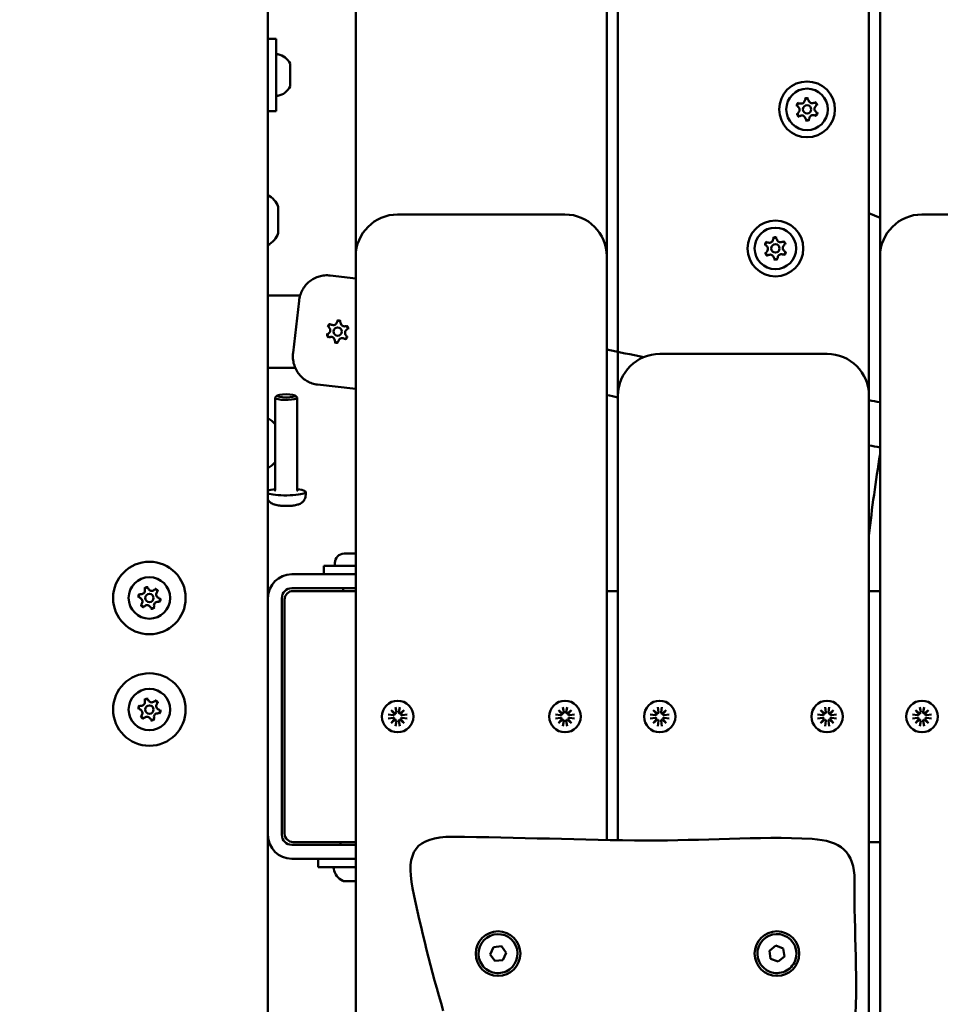
# Model space of a CAD drawing. Units: millimetres. Extents: x 0 to 37048, y 0 to 14394.
# Drawn here: x 23802 to 24133, y 11821 to 12174 of the extents above; entities that cross this region are included whole.
import ezdxf

# ---------------------------------------------------------------- set-up
doc = ezdxf.new("R2010")
doc.units = ezdxf.units.MM
doc.layers.add('MD_Visible', color=7, linetype='Continuous', lineweight=50)
doc.styles.get("Standard").update_dxf_attribs({"font": 'GOTHIC.TTF'})
doc.dimstyles.new('ISO-25', dxfattribs={"dimtxt": 160, "dimasz": 80, "dimexe": 1.25, "dimexo": 0.625, "dimgap": 20, "dimtad": 1, "dimdec": 0, "dimlfac": 0.1, "dimrnd": 5, "dimtxsty": 'Standard', "dimcen": 0, "dimse1": 1, "dimse2": 1, "dimclrd": 256, "dimclre": 8, "dimclrt": 256, "dimadec": 0, "dimazin": 0, "dimtfac": 1, "dimtdec": 0, "dimtmove": 0, "dimatfit": 3, "dimfxl": 1, "dimlwd": 5, "dimlwe": 5, "dimarcsym": 0})

# ---------------------------------------------------------------- blocks, each defined once
blk = doc.blocks.new('CustomObjectsInViewport4_0')
at = {"layer": 'MD_Visible', "extrusion": (0, 1, 0)}
for p, q in [((3905.99, 11513.65), (3905.99, 12874.36)), ((4027.49, 12089.45), (4027.49, 12379.44)), ((4031.49, 12379.44), (4031.49, 12039.45)), ((4121.49, 12039.45), (4121.49, 12379.44)), ((4125.49, 12379.44), (4125.49, 12089.45)), ((3937.49, 12365.45), (3937.49, 12089.45)), ((3908.99, 12167.45), (3905.99, 12167.45)), ((3908.99, 12141.45), (3908.99, 12167.45)), ((3913.99, 12158.12), (3913.99, 12158.34)), ((3913.99, 12158.12), (3913.99, 12156.43)), ((3913.99, 12155.81), (3913.99, 12156.36)), ((3913.99, 12155.81), (3913.99, 12155.17)), ((3913.99, 12155.17), (3913.99, 12152.54)), ((3913.99, 12152.44), (3913.99, 12152.47)), ((3913.99, 12152.44), (3913.99, 12151.79)), ((3913.99, 12151.79), (3913.99, 12151.64)), ((3913.99, 12151.5), (3913.99, 12151.64)), ((3913.99, 12151.5), (3913.99, 12150.56)), ((3908.99, 12141.45), (3905.99, 12141.45)), ((3909.69, 12107.2), (3909.69, 12097.7)), ((4012.49, 12104.45), (3952.49, 12104.45)), ((4121.49, 12104.9), (4125.49, 12103.24)), ((4125.49, 12103.24), (4121.49, 12104.9)), ((4200.49, 12104.45), (4140.49, 12104.45)), ((3937.49, 12089.45), (3937.49, 11513.65)), ((4027.49, 11880.18), (4027.49, 12089.45)), ((4125.49, 12089.45), (4125.49, 11748.96)), ((3937.49, 12081.52), (3928.26, 12082.58)), ((3917.57, 12075.45), (3905.99, 12075.45)), ((3915.02, 12054.85), (3917.15, 12073.46)), ((4106.49, 12054.45), (4046.49, 12054.45)), ((3905.99, 12049.45), (3915.78, 12049.45)), ((3923.78, 12043.45), (3937.49, 12041.88)), ((3908.53, 12005.64), (3908.53, 12038.67)), ((3909.34, 12039.52), (3908.59, 12038.79)), ((3915.71, 12039.52), (3916.46, 12038.79)), ((3916.53, 12005.64), (3916.53, 12038.67)), ((4031.49, 12039.45), (4031.49, 11880.11)), ((4121.49, 11741.43), (4121.49, 12039.45)), ((3919.53, 12003.92), (3919.53, 12004.95)), ((3933.34, 11982.85), (3937.49, 11982.85)), ((3937.49, 11978.45), (3925.99, 11978.45)), ((3925.99, 11978.45), (3925.99, 11975.45)), ((3929.99, 11979.5), (3929.99, 11978.45)), ((3937.49, 11975.45), (3914.54, 11975.45)), ((3937.49, 11970.45), (3914.54, 11970.45)), ((3937.49, 11969.45), (3914.99, 11969.45)), ((3932.99, 11970.45), (3932.99, 11969.45)), ((4031.49, 11969.45), (4027.49, 11969.45)), ((4125.49, 11969.45), (4121.49, 11969.45)), ((3910.99, 11882), (3910.99, 11966.9)), ((3911.99, 11966.45), (3911.99, 11882.45)), ((3949.09, 11925.18), (3950.9, 11924.9)), ((3951.41, 11925.3), (3950.16, 11926.78)), ((3950.16, 11926.78), (3951.64, 11925.52)), ((3951.75, 11927.84), (3952.03, 11926.03)), ((3953.23, 11927.84), (3952.95, 11926.03)), ((3953.34, 11925.52), (3954.82, 11926.78)), ((3954.82, 11926.78), (3953.57, 11925.3)), ((3955.89, 11925.18), (3954.07, 11924.9)), ((4009.09, 11925.18), (4010.9, 11924.9)), ((4011.41, 11925.3), (4010.16, 11926.78)), ((4010.16, 11926.78), (4011.64, 11925.52)), ((4011.75, 11927.84), (4012.03, 11926.03)), ((4013.23, 11927.84), (4012.95, 11926.03)), ((4013.34, 11925.52), (4014.82, 11926.78)), ((4014.82, 11926.78), (4013.57, 11925.3)), ((4015.89, 11925.18), (4014.07, 11924.9)), ((4043.09, 11925.18), (4044.9, 11924.9)), ((4045.41, 11925.3), (4044.16, 11926.78)), ((4044.16, 11926.78), (4045.64, 11925.52)), ((4045.75, 11927.84), (4046.03, 11926.03)), ((4047.23, 11927.84), (4046.95, 11926.03)), ((4047.34, 11925.52), (4048.82, 11926.78)), ((4048.82, 11926.78), (4047.57, 11925.3)), ((4049.89, 11925.18), (4048.07, 11924.9)), ((4103.09, 11925.18), (4104.9, 11924.9)), ((4105.41, 11925.3), (4104.16, 11926.78)), ((4104.16, 11926.78), (4105.64, 11925.52)), ((4105.75, 11927.84), (4106.03, 11926.03)), ((4107.23, 11927.84), (4106.95, 11926.03)), ((4107.34, 11925.52), (4108.82, 11926.78)), ((4108.82, 11926.78), (4107.57, 11925.3)), ((4109.89, 11925.18), (4108.07, 11924.9)), ((4137.09, 11925.18), (4138.9, 11924.9)), ((4139.41, 11925.3), (4138.16, 11926.78)), ((4138.16, 11926.78), (4139.64, 11925.52)), ((4139.75, 11927.84), (4140.03, 11926.03)), ((4141.23, 11927.84), (4140.95, 11926.03)), ((4141.34, 11925.52), (4142.82, 11926.78)), ((4142.82, 11926.78), (4141.57, 11925.3)), ((4143.89, 11925.18), (4142.07, 11924.9)), ((3949.09, 11923.71), (3950.9, 11923.99)), ((3950.16, 11922.11), (3951.41, 11923.59)), ((3951.64, 11923.37), (3950.16, 11922.11)), ((3951.75, 11921.05), (3952.03, 11922.86)), ((3953.23, 11921.05), (3952.95, 11922.86)), ((3954.82, 11922.11), (3953.34, 11923.37)), ((3953.57, 11923.59), (3954.82, 11922.11)), ((3955.89, 11923.71), (3954.07, 11923.99)), ((4009.09, 11923.71), (4010.9, 11923.99)), ((4010.16, 11922.11), (4011.41, 11923.59)), ((4011.64, 11923.37), (4010.16, 11922.11)), ((4011.75, 11921.05), (4012.03, 11922.86)), ((4013.23, 11921.05), (4012.95, 11922.86)), ((4014.82, 11922.11), (4013.34, 11923.37)), ((4013.57, 11923.59), (4014.82, 11922.11)), ((4015.89, 11923.71), (4014.07, 11923.99)), ((4043.09, 11923.71), (4044.9, 11923.99)), ((4044.16, 11922.11), (4045.41, 11923.59)), ((4045.64, 11923.37), (4044.16, 11922.11)), ((4045.75, 11921.05), (4046.03, 11922.86)), ((4047.23, 11921.05), (4046.95, 11922.86)), ((4048.82, 11922.11), (4047.34, 11923.37)), ((4047.57, 11923.59), (4048.82, 11922.11)), ((4049.89, 11923.71), (4048.07, 11923.99)), ((4103.09, 11923.71), (4104.9, 11923.99)), ((4104.16, 11922.11), (4105.41, 11923.59)), ((4105.64, 11923.37), (4104.16, 11922.11)), ((4105.75, 11921.05), (4106.03, 11922.86)), ((4107.23, 11921.05), (4106.95, 11922.86)), ((4108.82, 11922.11), (4107.34, 11923.37)), ((4107.57, 11923.59), (4108.82, 11922.11)), ((4109.89, 11923.71), (4108.07, 11923.99)), ((4137.09, 11923.71), (4138.9, 11923.99)), ((4138.16, 11922.11), (4139.41, 11923.59)), ((4139.64, 11923.37), (4138.16, 11922.11)), ((4139.75, 11921.05), (4140.03, 11922.86)), ((4141.23, 11921.05), (4140.95, 11922.86)), ((4142.82, 11922.11), (4141.34, 11923.37)), ((4141.57, 11923.59), (4142.82, 11922.11)), ((4143.89, 11923.71), (4142.07, 11923.99)), ((3914.99, 11879.45), (3937.49, 11879.45)), ((3931.99, 11879.45), (3931.99, 11878.45)), ((4121.49, 11879.45), (4125.49, 11879.45)), ((3937.49, 11878.45), (3914.54, 11878.45)), ((3914.54, 11873.45), (3937.49, 11873.45)), ((3923.99, 11870.45), (3923.99, 11873.45)), ((3923.99, 11870.45), (3937.49, 11870.45)), ((3933.8, 11865.45), (3933.1, 11865.45)), ((3933.8, 11865.45), (3934, 11865.45)), ((3934.21, 11865.45), (3934, 11865.45)), ((3934.76, 11865.45), (3934.21, 11865.45)), ((3937.33, 11865.45), (3934.76, 11865.45)), ((3937.49, 11865.45), (3937.33, 11865.45)), ((3985.62, 11839.17), (3986.81, 11841.8)), ((3986.81, 11841.8), (3989.69, 11842.07)), ((3989.69, 11842.07), (3991.36, 11839.72)), ((4085.8, 11840.48), (4088.04, 11842.3)), ((4086.24, 11837.63), (4085.8, 11840.48)), ((4088.04, 11842.3), (4090.73, 11841.26)), ((4090.73, 11841.26), (4091.18, 11838.41)), ((3987.29, 11836.82), (3985.62, 11839.17)), ((3990.17, 11837.1), (3987.29, 11836.82)), ((3991.36, 11839.72), (3990.17, 11837.1)), ((4088.94, 11836.59), (4086.24, 11837.63)), ((4091.18, 11838.41), (4088.94, 11836.59))]:
    blk.add_line(p, q, dxfattribs=at)
at = {"layer": 'MD_Visible', "extrusion": (1.22465e-16, 0, -1)}
for centre, radius in [((-4099.29, 12142.14), 10), ((-4099.29, 12142.14), 7.44), ((-4087.94, 12092.27), 10), ((-4087.94, 12092.27), 7.44), ((-3863.49, 11966.95), 7.44), ((-3863.49, 11926.95), 7.44), ((-3952.49, 11924.45), 5.65), ((-4012.49, 11924.45), 5.65), ((-4046.49, 11924.45), 5.65), ((-4106.49, 11924.45), 5.65), ((-4140.49, 11924.45), 5.65)]:
    blk.add_circle(centre, radius, dxfattribs=at)
at = {"layer": 'MD_Visible'}
for centre, radius in [((4099.29, 12142.14), 1.5), ((4087.94, 12092.27), 1.5), ((3930.99, 12062.45), 1.5), ((3863.49, 11966.95), 13), ((3863.49, 11966.95), 1.5), ((3863.49, 11926.95), 13), ((3863.49, 11926.95), 1.5), ((3988.49, 11839.45), 8), ((4088.49, 11839.45), 8)]:
    blk.add_circle(centre, radius, dxfattribs=at)
at = {"layer": 'MD_Visible', "extrusion": (1.22465e-16, 0, -1)}
for centre, radius, start, end in [((-3909.49, 12161.39), 0.5, 0, 99.7166), ((-3908.57, 12156.03), 5.93, 99.7166, 154.8561), ((-3913.49, 12158.34), 0.5, 154.8561, 178.1332), ((-3913.74, 12151.79), 0.25, 158.4531, 180), ((-3913.74, 12152.44), 0.25, 175.196, 180), ((-3909.49, 12147.51), 0.5, 260.2834, 0), ((-3908.57, 12152.87), 5.93, 205.1439, 260.2834), ((-3913.49, 12150.56), 0.5, 181.8668, 205.1439), ((-4096.49, 12143.6), 0.7, 305.1824, 109.8638), ((-4099.16, 12145.3), 0.7, 5.1824, 169.8638), ((-4101.96, 12143.84), 0.7, 65.1824, 229.8638), ((-4096.62, 12140.44), 0.7, 245.1824, 49.8638), ((-4102.1, 12140.68), 0.7, 125.1824, 289.8638), ((-4099.43, 12138.98), 0.7, 185.1824, 349.8638), ((-3902.22, 12104.34), 8, 118.1306, 159.0644), ((-3902.22, 12100.55), 8, 200.9356, 241.8694), ((-4087.8, 12095.43), 0.7, 5.1824, 169.8638), ((-4090.61, 12093.97), 0.7, 65.1824, 229.8638), ((-4085.13, 12093.73), 0.7, 305.1824, 109.8638), ((-4085.27, 12090.57), 0.7, 245.1824, 49.8638), ((-4090.75, 12090.81), 0.7, 125.1824, 289.8638), ((-4088.08, 12089.11), 0.7, 185.1824, 349.8638), ((-3931.35, 12065.59), 0.7, 14.1921, 178.8735), ((-3928.45, 12064.33), 0.7, 314.1921, 118.8735), ((-3933.89, 12063.71), 0.7, 74.1921, 238.8735), ((-3928.09, 12061.19), 0.7, 254.1921, 58.8735), ((-3930.63, 12059.3), 0.7, 194.1921, 358.8735), ((-3933.53, 12060.56), 0.7, 134.1921, 298.8735), ((-3902.22, 12024.34), 8, 118.1306, 142.0432), ((-3902.22, 12020.55), 8, 217.9568, 241.8694), ((-3933.34, 11979.5), 3.35, 0, 90), ((-3860.39, 11967.61), 0.7, 289.6945, 94.3758), ((-3862.51, 11969.96), 0.7, 349.6945, 154.3758), ((-3865.61, 11969.3), 0.7, 49.6945, 214.3758), ((-3861.37, 11964.6), 0.7, 229.6945, 34.3758), ((-3864.47, 11963.94), 0.7, 169.6945, 334.3758), ((-3866.58, 11966.29), 0.7, 109.6945, 274.3758), ((-3862.51, 11929.96), 0.7, 349.6945, 154.3758), ((-3865.61, 11929.3), 0.7, 49.6945, 214.3758), ((-3860.39, 11927.61), 0.7, 289.6945, 94.3758), ((-3866.58, 11926.29), 0.7, 109.6945, 274.3758), ((-3861.37, 11924.6), 0.7, 229.6945, 34.3758), ((-3864.47, 11923.94), 0.7, 169.6945, 334.3758), ((-3914.54, 11882), 3.55, 270, 0), ((-3930.05, 11869.95), 0.5, 350.2834, 90), ((-3935.41, 11870.86), 5.93, 295.1439, 350.2834), ((-3933.1, 11865.95), 0.5, 270, 295.1439), ((-3934.21, 11865.7), 0.25, 250.2529, 270)]:
    blk.add_arc(centre, radius, start, end, dxfattribs=at)
at = {"layer": 'MD_Visible'}
for centre, radius, start, end in [((4097.17, 12145.48), 1.3, 250.1362, 354.8176), ((4101.12, 12145.65), 1.3, 190.1362, 294.8176), ((4095.34, 12141.97), 1.3, 310.1362, 54.8176), ((4103.25, 12142.31), 1.3, 130.1362, 234.8176), ((4097.46, 12138.62), 1.3, 10.1362, 114.8176), ((4101.42, 12138.8), 1.3, 70.1362, 174.8176), ((3952.49, 12089.45), 15, 90, 180), ((4012.49, 12089.45), 15, 0, 90), ((4140.49, 12089.45), 15, 90, 180), ((4085.81, 12095.61), 1.3, 250.1362, 354.8176), ((4089.77, 12095.78), 1.3, 190.1362, 294.8176), ((4083.98, 12092.1), 1.3, 310.1362, 54.8176), ((4091.9, 12092.44), 1.3, 130.1362, 234.8176), ((4086.11, 12088.76), 1.3, 10.1362, 114.8176), ((4090.07, 12088.93), 1.3, 70.1362, 174.8176), ((3927.05, 12062.9), 1.3, 301.1265, 45.8079), ((3929.41, 12066.08), 1.3, 241.1265, 345.8079), ((3933.35, 12065.63), 1.3, 181.1265, 285.8079), ((3934.92, 12062), 1.3, 121.1265, 225.8079), ((3928.63, 12059.26), 1.3, 1.1265, 105.8079), ((3932.57, 12058.81), 1.3, 61.1265, 165.8079), ((4046.49, 12039.45), 15, 90, 180), ((4106.49, 12039.45), 15, 0, 90), ((4686.09, 11926.93), 568.04, 170.7166, 173.6913), ((3914.54, 11966.9), 8.55, 90, 180), ((3860.55, 11969.6), 1.3, 265.6242, 10.3055), ((3864.32, 11970.82), 1.3, 205.6242, 310.3055), ((3867.26, 11968.17), 1.3, 145.6242, 250.3055), ((3914.54, 11966.9), 3.55, 90, 180), ((3914.99, 11966.45), 3, 90, 180), ((3859.72, 11965.72), 1.3, 325.6242, 70.3055), ((3862.66, 11963.07), 1.3, 25.6242, 130.3055), ((3866.43, 11964.29), 1.3, 85.6242, 190.3055), ((3860.55, 11929.6), 1.3, 265.6242, 10.3055), ((3864.32, 11930.82), 1.3, 205.6242, 310.3055), ((3867.26, 11928.17), 1.3, 145.6242, 250.3055), ((3859.72, 11925.72), 1.3, 325.6242, 70.3055), ((3866.43, 11924.29), 1.3, 85.6242, 190.3055), ((3950.97, 11925.34), 0.442, 261.2255, 354.7415), ((3951.6, 11925.96), 0.442, 275.2585, 8.7745), ((3953.38, 11925.96), 0.442, 171.2255, 264.7415), ((3954.01, 11925.34), 0.442, 185.2585, 278.7745), ((4010.97, 11925.34), 0.442, 261.2255, 354.7415), ((4011.6, 11925.96), 0.442, 275.2585, 8.7745), ((4013.38, 11925.96), 0.442, 171.2255, 264.7415), ((4014.01, 11925.34), 0.442, 185.2585, 278.7745), ((4044.97, 11925.34), 0.442, 261.2255, 354.7415), ((4045.6, 11925.96), 0.442, 275.2585, 8.7745), ((4047.38, 11925.96), 0.442, 171.2255, 264.7415), ((4048.01, 11925.34), 0.442, 185.2585, 278.7745), ((4104.97, 11925.34), 0.442, 261.2255, 354.7415), ((4105.6, 11925.96), 0.442, 275.2585, 8.7745), ((4107.38, 11925.96), 0.442, 171.2255, 264.7415), ((4108.01, 11925.34), 0.442, 185.2585, 278.7745), ((4138.97, 11925.34), 0.442, 261.2255, 354.7415), ((4139.6, 11925.96), 0.442, 275.2585, 8.7745), ((4141.38, 11925.96), 0.442, 171.2255, 264.7415), ((4142.01, 11925.34), 0.442, 185.2585, 278.7745), ((3862.66, 11923.07), 1.3, 25.6242, 130.3055), ((3950.97, 11923.55), 0.442, 5.2585, 98.7745), ((3951.6, 11922.93), 0.442, 351.2255, 84.7415), ((3953.38, 11922.93), 0.442, 95.2585, 188.7745), ((3954.01, 11923.55), 0.442, 81.2255, 174.7415), ((4010.97, 11923.55), 0.442, 5.2585, 98.7745), ((4011.6, 11922.93), 0.442, 351.2255, 84.7415), ((4013.38, 11922.93), 0.442, 95.2585, 188.7745), ((4014.01, 11923.55), 0.442, 81.2255, 174.7415), ((4044.97, 11923.55), 0.442, 5.2585, 98.7745), ((4045.6, 11922.93), 0.442, 351.2255, 84.7415), ((4047.38, 11922.93), 0.442, 95.2585, 188.7745), ((4048.01, 11923.55), 0.442, 81.2255, 174.7415), ((4104.97, 11923.55), 0.442, 5.2585, 98.7745), ((4105.6, 11922.93), 0.442, 351.2255, 84.7415), ((4107.38, 11922.93), 0.442, 95.2585, 188.7745), ((4108.01, 11923.55), 0.442, 81.2255, 174.7415), ((4138.97, 11923.55), 0.442, 5.2585, 98.7745), ((4139.6, 11922.93), 0.442, 351.2255, 84.7415), ((4141.38, 11922.93), 0.442, 95.2585, 188.7745), ((4142.01, 11923.55), 0.442, 81.2255, 174.7415), ((3914.54, 11882), 8.55, 180, 270), ((3914.99, 11882.45), 3, 180, 270), ((3988.49, 11839.45), 7, 305.5169, 215.5169), ((4088.49, 11839.45), 7, 338.9474, 248.9474), ((4088.49, 11839.45), 7, 248.9474, 338.9474), ((3988.49, 11839.45), 7, 215.5169, 305.5169)]:
    blk.add_arc(centre, radius, start, end, dxfattribs=at)
for centre, major_axis, start_param, end_param in [((3912.53, 12038.67), (4, 0), 2.964339, 5.522806), ((3912.53, 12038.67), (4, 0), 5.522806, 6.460439), ((3912.53, 12004.95), (7, 0), 3.507764, 7.245736), ((3912.53, 12004.95), (7, 0), 2.179042, 2.775421)]:
    blk.add_ellipse(centre, major_axis=major_axis, ratio=0.173648, start_param=start_param, end_param=end_param, dxfattribs=at)
at = {"layer": 'MD_Visible', "extrusion": (1.22465e-16, 0, -1)}
blk.add_ellipse((3912.53, 12039.42), major_axis=(-3.23, 0), ratio=0.173648, dxfattribs=at)
at = {"layer": 'MD_Visible'}
for points, knots in [([(3913.99, 12158.34), (3913.99, 12158.34), (3913.99, 12158.34), (3913.99, 12158.39), (3913.98, 12158.42), (3913.97, 12158.44), (3913.97, 12158.44), (3913.97, 12158.4), (3913.97, 12158.37), (3913.98, 12158.28), (3913.99, 12158.21), (3913.99, 12158.12), (3913.99, 12158.12), (3913.99, 12158.12)], [-0.0006567, -0.0006567, -0.0006567, -0.0006567, 0, 0, 0.0394171, 0.0394171, 0.0702393, 0.0702393, 0.1010616, 0.1010616, 0.1404787, 0.1404787, 0.1411354, 0.1411354, 0.1411354, 0.1411354]), ([(3913.99, 12156.43), (3913.99, 12156.43), (3913.99, 12156.43), (3913.99, 12156.35), (3913.98, 12156.25), (3913.97, 12156.06), (3913.97, 12155.97), (3913.97, 12155.77), (3913.97, 12155.67), (3913.98, 12155.44), (3913.99, 12155.31), (3913.99, 12155.17), (3913.99, 12155.17), (3913.99, 12155.17)], [-0.0006567, -0.0006567, -0.0006567, -0.0006567, 0, 0, 0.0394171, 0.0394171, 0.0702393, 0.0702393, 0.1010616, 0.1010616, 0.1404787, 0.1404787, 0.1411354, 0.1411354, 0.1411354, 0.1411354]), ([(3913.99, 12156.36), (3913.99, 12156.36), (3913.99, 12156.36), (3913.99, 12156.38), (3913.99, 12156.39), (3913.99, 12156.4)], [-0.000656696, -0.000656696, -0.000656696, -0.000656696, 0, 0, 0.004067894, 0.004067894, 0.004067894, 0.004067894]), ([(3913.99, 12152.54), (3913.99, 12152.54), (3913.99, 12152.54), (3913.99, 12152.41), (3913.98, 12152.28), (3913.97, 12152.07), (3913.97, 12151.98), (3913.97, 12151.82), (3913.97, 12151.75), (3913.98, 12151.61), (3913.99, 12151.55), (3913.99, 12151.5), (3913.99, 12151.5), (3913.99, 12151.5)], [-0.0006567, -0.0006567, -0.0006567, -0.0006567, 0, 0, 0.0394171, 0.0394171, 0.0702393, 0.0702393, 0.1010616, 0.1010616, 0.1404787, 0.1404787, 0.1411354, 0.1411354, 0.1411354, 0.1411354]), ([(3913.99, 12152.47), (3913.99, 12152.47), (3913.99, 12152.47), (3913.99, 12152.48), (3913.99, 12152.49), (3913.99, 12152.5)], [-0.000656696, -0.000656696, -0.000656696, -0.000656696, 0, 0, 0.004067894, 0.004067894, 0.004067894, 0.004067894]), ([(3913.99, 12150.56), (3913.99, 12150.56), (3913.99, 12150.56), (3913.99, 12150.55), (3913.99, 12150.55), (3913.99, 12150.54)], [-0.000656696, -0.000656696, -0.000656696, -0.000656696, 0, 0, 0.004067894, 0.004067894, 0.004067894, 0.004067894]), ([(4096.21, 12144.51), (4096.2, 12144.51), (4096.2, 12144.51), (4096.09, 12144.43), (4095.99, 12144.35), (4095.83, 12144.17), (4095.77, 12144.09), (4095.68, 12143.9), (4095.64, 12143.81), (4095.59, 12143.58), (4095.58, 12143.45), (4095.58, 12143.31), (4095.58, 12143.31), (4095.58, 12143.31)], [-0.0006567, -0.0006567, -0.0006567, -0.0006567, 0, 0, 0.0394171, 0.0394171, 0.0702393, 0.0702393, 0.1010616, 0.1010616, 0.1404787, 0.1404787, 0.1411354, 0.1411354, 0.1411354, 0.1411354]), ([(4099.8, 12146), (4099.8, 12146), (4099.8, 12146), (4099.68, 12146.06), (4099.56, 12146.11), (4099.33, 12146.15), (4099.22, 12146.16), (4099.02, 12146.15), (4098.91, 12146.13), (4098.69, 12146.07), (4098.57, 12146.01), (4098.46, 12145.94), (4098.45, 12145.94), (4098.45, 12145.94)], [-0.0006567, -0.0006567, -0.0006567, -0.0006567, 0, 0, 0.0394171, 0.0394171, 0.0702393, 0.0702393, 0.1010616, 0.1010616, 0.1404787, 0.1404787, 0.1411354, 0.1411354, 0.1411354, 0.1411354]), ([(4102.89, 12143.63), (4102.89, 12143.63), (4102.89, 12143.63), (4102.88, 12143.76), (4102.86, 12143.89), (4102.79, 12144.12), (4102.74, 12144.21), (4102.63, 12144.38), (4102.56, 12144.46), (4102.39, 12144.63), (4102.29, 12144.7), (4102.17, 12144.76), (4102.16, 12144.76), (4102.16, 12144.77)], [-0.0006567, -0.0006567, -0.0006567, -0.0006567, 0, 0, 0.0394171, 0.0394171, 0.0702393, 0.0702393, 0.1010616, 0.1010616, 0.1404787, 0.1404787, 0.1411354, 0.1411354, 0.1411354, 0.1411354]), ([(4095.7, 12140.65), (4095.7, 12140.65), (4095.7, 12140.65), (4095.7, 12140.51), (4095.72, 12140.38), (4095.8, 12140.16), (4095.84, 12140.07), (4095.96, 12139.89), (4096.02, 12139.81), (4096.19, 12139.65), (4096.3, 12139.57), (4096.42, 12139.51), (4096.42, 12139.51), (4096.42, 12139.51)], [-0.0006567, -0.0006567, -0.0006567, -0.0006567, 0, 0, 0.0394171, 0.0394171, 0.0702393, 0.0702393, 0.1010616, 0.1010616, 0.1404787, 0.1404787, 0.1411354, 0.1411354, 0.1411354, 0.1411354]), ([(4102.38, 12139.77), (4102.38, 12139.77), (4102.38, 12139.77), (4102.5, 12139.84), (4102.6, 12139.93), (4102.75, 12140.1), (4102.81, 12140.19), (4102.91, 12140.37), (4102.94, 12140.47), (4103, 12140.7), (4103.01, 12140.83), (4103, 12140.96), (4103, 12140.96), (4103, 12140.97)], [-0.0006567, -0.0006567, -0.0006567, -0.0006567, 0, 0, 0.0394171, 0.0394171, 0.0702393, 0.0702393, 0.1010616, 0.1010616, 0.1404787, 0.1404787, 0.1411354, 0.1411354, 0.1411354, 0.1411354]), ([(4098.78, 12138.28), (4098.79, 12138.28), (4098.79, 12138.28), (4098.91, 12138.22), (4099.03, 12138.17), (4099.26, 12138.12), (4099.36, 12138.11), (4099.57, 12138.12), (4099.67, 12138.14), (4099.9, 12138.21), (4100.02, 12138.26), (4100.13, 12138.34), (4100.13, 12138.34), (4100.13, 12138.34)], [-0.0006567, -0.0006567, -0.0006567, -0.0006567, 0, 0, 0.0394171, 0.0394171, 0.0702393, 0.0702393, 0.1010616, 0.1010616, 0.1404787, 0.1404787, 0.1411354, 0.1411354, 0.1411354, 0.1411354]), ([(4084.85, 12094.64), (4084.85, 12094.64), (4084.85, 12094.64), (4084.74, 12094.57), (4084.64, 12094.48), (4084.48, 12094.31), (4084.42, 12094.22), (4084.33, 12094.04), (4084.29, 12093.94), (4084.23, 12093.71), (4084.22, 12093.58), (4084.23, 12093.45), (4084.23, 12093.44), (4084.23, 12093.44)], [-0.0006567, -0.0006567, -0.0006567, -0.0006567, 0, 0, 0.0394171, 0.0394171, 0.0702393, 0.0702393, 0.1010616, 0.1010616, 0.1404787, 0.1404787, 0.1411354, 0.1411354, 0.1411354, 0.1411354]), ([(4088.45, 12096.13), (4088.45, 12096.13), (4088.45, 12096.13), (4088.33, 12096.19), (4088.2, 12096.24), (4087.97, 12096.28), (4087.87, 12096.29), (4087.66, 12096.28), (4087.56, 12096.27), (4087.34, 12096.2), (4087.22, 12096.14), (4087.1, 12096.07), (4087.1, 12096.07), (4087.1, 12096.07)], [-0.0006567, -0.0006567, -0.0006567, -0.0006567, 0, 0, 0.0394171, 0.0394171, 0.0702393, 0.0702393, 0.1010616, 0.1010616, 0.1404787, 0.1404787, 0.1411354, 0.1411354, 0.1411354, 0.1411354]), ([(4091.54, 12093.76), (4091.54, 12093.76), (4091.54, 12093.76), (4091.53, 12093.9), (4091.51, 12094.03), (4091.43, 12094.25), (4091.39, 12094.34), (4091.28, 12094.52), (4091.21, 12094.6), (4091.04, 12094.76), (4090.93, 12094.84), (4090.81, 12094.9), (4090.81, 12094.9), (4090.81, 12094.9)], [-0.0006567, -0.0006567, -0.0006567, -0.0006567, 0, 0, 0.0394171, 0.0394171, 0.0702393, 0.0702393, 0.1010616, 0.1010616, 0.1404787, 0.1404787, 0.1411354, 0.1411354, 0.1411354, 0.1411354]), ([(4091.03, 12089.9), (4091.03, 12089.9), (4091.03, 12089.9), (4091.14, 12089.97), (4091.25, 12090.06), (4091.4, 12090.23), (4091.46, 12090.32), (4091.56, 12090.5), (4091.59, 12090.6), (4091.65, 12090.83), (4091.66, 12090.96), (4091.65, 12091.09), (4091.65, 12091.1), (4091.65, 12091.1)], [-0.0006567, -0.0006567, -0.0006567, -0.0006567, 0, 0, 0.0394171, 0.0394171, 0.0702393, 0.0702393, 0.1010616, 0.1010616, 0.1404787, 0.1404787, 0.1411354, 0.1411354, 0.1411354, 0.1411354]), ([(4084.34, 12090.78), (4084.34, 12090.78), (4084.34, 12090.78), (4084.35, 12090.64), (4084.37, 12090.51), (4084.45, 12090.29), (4084.49, 12090.2), (4084.6, 12090.02), (4084.67, 12089.94), (4084.84, 12089.78), (4084.95, 12089.71), (4085.07, 12089.64), (4085.07, 12089.64), (4085.07, 12089.64)], [-0.0006567, -0.0006567, -0.0006567, -0.0006567, 0, 0, 0.0394171, 0.0394171, 0.0702393, 0.0702393, 0.1010616, 0.1010616, 0.1404787, 0.1404787, 0.1411354, 0.1411354, 0.1411354, 0.1411354]), ([(4087.43, 12088.41), (4087.43, 12088.41), (4087.43, 12088.41), (4087.55, 12088.35), (4087.68, 12088.3), (4087.91, 12088.26), (4088.01, 12088.25), (4088.22, 12088.26), (4088.32, 12088.27), (4088.54, 12088.34), (4088.67, 12088.4), (4088.78, 12088.47), (4088.78, 12088.47), (4088.78, 12088.47)], [-0.0006567, -0.0006567, -0.0006567, -0.0006567, 0, 0, 0.0394171, 0.0394171, 0.0702393, 0.0702393, 0.1010616, 0.1010616, 0.1404787, 0.1404787, 0.1411354, 0.1411354, 0.1411354, 0.1411354]), ([(3928.26, 12082.58), (3927.65, 12082.65), (3926.98, 12082.66), (3925.65, 12082.55), (3924.99, 12082.43), (3923.81, 12082.08), (3923.18, 12081.84), (3921.99, 12081.22), (3921.43, 12080.84), (3920.46, 12080.07), (3919.96, 12079.59), (3919.08, 12078.54), (3918.7, 12077.97), (3918.08, 12076.84), (3917.8, 12076.18), (3917.37, 12074.82), (3917.23, 12074.11), (3917.15, 12073.46)], [-2.425966, -2.425966, -2.425966, -2.425966, -2.242404, -2.242404, -2.058842, -2.058842, -1.873836, -1.873836, -1.68883, -1.68883, -1.500578, -1.500578, -1.312326, -1.312326, -1.115489, -1.115489, -0.918652, -0.918652, -0.918652, -0.918652]), ([(3932.1, 12066.18), (3932.09, 12066.18), (3932.09, 12066.18), (3931.99, 12066.26), (3931.87, 12066.32), (3931.65, 12066.41), (3931.55, 12066.43), (3931.34, 12066.45), (3931.24, 12066.45), (3931.01, 12066.42), (3930.88, 12066.39), (3930.76, 12066.33), (3930.76, 12066.33), (3930.75, 12066.33)], [-0.0006567, -0.0006567, -0.0006567, -0.0006567, 0, 0, 0.0394171, 0.0394171, 0.0702393, 0.0702393, 0.1010616, 0.1010616, 0.1404787, 0.1404787, 0.1411354, 0.1411354, 0.1411354, 0.1411354]), ([(3928.31, 12065.27), (3928.31, 12065.27), (3928.31, 12065.27), (3928.19, 12065.22), (3928.07, 12065.15), (3927.89, 12065), (3927.82, 12064.92), (3927.7, 12064.76), (3927.64, 12064.67), (3927.55, 12064.45), (3927.52, 12064.32), (3927.51, 12064.19), (3927.51, 12064.19), (3927.51, 12064.18)], [-0.0006567, -0.0006567, -0.0006567, -0.0006567, 0, 0, 0.0394171, 0.0394171, 0.0702393, 0.0702393, 0.1010616, 0.1010616, 0.1404787, 0.1404787, 0.1411354, 0.1411354, 0.1411354, 0.1411354]), ([(3934.77, 12063.35), (3934.77, 12063.35), (3934.77, 12063.36), (3934.79, 12063.49), (3934.79, 12063.62), (3934.75, 12063.85), (3934.72, 12063.95), (3934.64, 12064.14), (3934.59, 12064.23), (3934.44, 12064.42), (3934.35, 12064.51), (3934.24, 12064.59), (3934.24, 12064.59), (3934.24, 12064.59)], [-0.0006567, -0.0006567, -0.0006567, -0.0006567, 0, 0, 0.0394171, 0.0394171, 0.0702393, 0.0702393, 0.1010616, 0.1010616, 0.1404787, 0.1404787, 0.1411354, 0.1411354, 0.1411354, 0.1411354]), ([(3927.21, 12061.54), (3927.2, 12061.54), (3927.2, 12061.54), (3927.19, 12061.4), (3927.19, 12061.27), (3927.23, 12061.04), (3927.26, 12060.94), (3927.34, 12060.75), (3927.39, 12060.66), (3927.54, 12060.47), (3927.63, 12060.38), (3927.74, 12060.3), (3927.74, 12060.3), (3927.74, 12060.3)], [-0.0006567, -0.0006567, -0.0006567, -0.0006567, 0, 0, 0.0394171, 0.0394171, 0.0702393, 0.0702393, 0.1010616, 0.1010616, 0.1404787, 0.1404787, 0.1411354, 0.1411354, 0.1411354, 0.1411354]), ([(3933.67, 12059.62), (3933.67, 12059.62), (3933.67, 12059.62), (3933.79, 12059.68), (3933.91, 12059.74), (3934.09, 12059.89), (3934.16, 12059.97), (3934.28, 12060.13), (3934.33, 12060.22), (3934.42, 12060.44), (3934.46, 12060.57), (3934.47, 12060.7), (3934.47, 12060.71), (3934.47, 12060.71)], [-0.0006567, -0.0006567, -0.0006567, -0.0006567, 0, 0, 0.0394171, 0.0394171, 0.0702393, 0.0702393, 0.1010616, 0.1010616, 0.1404787, 0.1404787, 0.1411354, 0.1411354, 0.1411354, 0.1411354]), ([(3929.88, 12058.72), (3929.88, 12058.71), (3929.89, 12058.71), (3929.99, 12058.63), (3930.11, 12058.57), (3930.33, 12058.49), (3930.43, 12058.46), (3930.63, 12058.44), (3930.74, 12058.44), (3930.97, 12058.47), (3931.1, 12058.51), (3931.22, 12058.56), (3931.22, 12058.56), (3931.22, 12058.56)], [-0.0006567, -0.0006567, -0.0006567, -0.0006567, 0, 0, 0.0394171, 0.0394171, 0.0702393, 0.0702393, 0.1010616, 0.1010616, 0.1404787, 0.1404787, 0.1411354, 0.1411354, 0.1411354, 0.1411354]), ([(3915.02, 12054.85), (3914.95, 12054.19), (3914.92, 12053.47), (3915.03, 12052.05), (3915.16, 12051.34), (3915.51, 12050.1), (3915.75, 12049.46), (3916.37, 12048.24), (3916.75, 12047.66), (3917.52, 12046.69), (3917.98, 12046.19), (3919, 12045.32), (3919.56, 12044.94), (3920.63, 12044.34), (3921.25, 12044.07), (3922.52, 12043.66), (3923.17, 12043.52), (3923.78, 12043.45)], [-8.785213, -8.785213, -8.785213, -8.785213, -8.588375, -8.588375, -8.391538, -8.391538, -8.203286, -8.203286, -8.015034, -8.015034, -7.830028, -7.830028, -7.645023, -7.645023, -7.46146, -7.46146, -7.277898, -7.277898, -7.277898, -7.277898]), ([(3905.99, 12002.19), (3906.04, 12002.1), (3906.09, 12002.02), (3906.35, 12001.64), (3906.56, 12001.42), (3907.03, 12001.02), (3907.26, 12000.88), (3907.79, 12000.6), (3908.05, 12000.51), (3908.97, 12000.21), (3909.56, 12000.12), (3910.78, 11999.99), (3911.36, 11999.96), (3912.48, 11999.93), (3913.01, 11999.93), (3914.05, 11999.98), (3914.55, 12000.02), (3915.6, 12000.14), (3916.12, 12000.23), (3917.03, 12000.51), (3917.38, 12000.62), (3918.05, 12001.06), (3918.22, 12001.18), (3918.66, 12001.6), (3918.98, 12001.96), (3919.38, 12002.85), (3919.49, 12003.27), (3919.52, 12003.78), (3919.53, 12003.85), (3919.53, 12003.92)], [0.859916, 0.859916, 0.859916, 0.859916, 0.878891, 0.878891, 0.95873, 0.95873, 1.072511, 1.072511, 1.255588, 1.255588, 1.771795, 1.771795, 2.197423, 2.197423, 2.568721, 2.568721, 2.945094, 2.945094, 3.389133, 3.389133, 3.645552, 3.645552, 3.717556, 3.717556, 3.824872, 3.824872, 3.891626, 3.891626, 3.901972, 3.901972, 3.901972, 3.901972]), ([(3908.36, 12005.26), (3908.36, 12005.26), (3908.39, 12005.28), (3908.45, 12005.37), (3908.49, 12005.43), (3908.52, 12005.56), (3908.53, 12005.6), (3908.53, 12005.64)], [6.7980374, 6.7980374, 6.7980374, 6.7980374, 6.913268, 6.913268, 7.0062543, 7.0062543, 7.0435647, 7.0435647, 7.0435647, 7.0435647]), ([(3916.53, 12005.64), (3916.53, 12005.54), (3916.56, 12005.44), (3916.62, 12005.32), (3916.65, 12005.29), (3916.68, 12005.27), (3916.69, 12005.26), (3916.69, 12005.26)], [3.901972, 3.901972, 3.901972, 3.901972, 3.999377, 3.999377, 4.0901776, 4.0901776, 4.1474993, 4.1474993, 4.1474993, 4.1474993]), ([(3859.88, 11968.41), (3859.88, 11968.4), (3859.88, 11968.4), (3859.79, 11968.3), (3859.71, 11968.2), (3859.61, 11967.98), (3859.58, 11967.89), (3859.53, 11967.68), (3859.52, 11967.58), (3859.53, 11967.35), (3859.56, 11967.22), (3859.6, 11967.09), (3859.6, 11967.09), (3859.6, 11967.08)], [-0.0006567, -0.0006567, -0.0006567, -0.0006567, 0, 0, 0.0394171, 0.0394171, 0.0702393, 0.0702393, 0.1010616, 0.1010616, 0.1404787, 0.1404787, 0.1411354, 0.1411354, 0.1411354, 0.1411354]), ([(3862.95, 11970.8), (3862.95, 11970.8), (3862.95, 11970.8), (3862.82, 11970.83), (3862.68, 11970.84), (3862.45, 11970.82), (3862.35, 11970.8), (3862.15, 11970.74), (3862.06, 11970.7), (3861.86, 11970.57), (3861.76, 11970.49), (3861.67, 11970.39), (3861.67, 11970.38), (3861.66, 11970.38)], [-0.0006567, -0.0006567, -0.0006567, -0.0006567, 0, 0, 0.0394171, 0.0394171, 0.0702393, 0.0702393, 0.1010616, 0.1010616, 0.1404787, 0.1404787, 0.1411354, 0.1411354, 0.1411354, 0.1411354]), ([(3866.56, 11969.34), (3866.56, 11969.34), (3866.56, 11969.34), (3866.52, 11969.47), (3866.46, 11969.59), (3866.33, 11969.79), (3866.26, 11969.86), (3866.11, 11970), (3866.02, 11970.06), (3865.81, 11970.17), (3865.69, 11970.22), (3865.56, 11970.24), (3865.56, 11970.24), (3865.55, 11970.24)], [-0.0006567, -0.0006567, -0.0006567, -0.0006567, 0, 0, 0.0394171, 0.0394171, 0.0702393, 0.0702393, 0.1010616, 0.1010616, 0.1404787, 0.1404787, 0.1411354, 0.1411354, 0.1411354, 0.1411354]), ([(3860.42, 11964.55), (3860.42, 11964.55), (3860.42, 11964.55), (3860.46, 11964.42), (3860.52, 11964.3), (3860.65, 11964.11), (3860.72, 11964.03), (3860.87, 11963.89), (3860.96, 11963.83), (3861.16, 11963.72), (3861.29, 11963.68), (3861.42, 11963.65), (3861.42, 11963.65), (3861.43, 11963.65)], [-0.0006567, -0.0006567, -0.0006567, -0.0006567, 0, 0, 0.0394171, 0.0394171, 0.0702393, 0.0702393, 0.1010616, 0.1010616, 0.1404787, 0.1404787, 0.1411354, 0.1411354, 0.1411354, 0.1411354]), ([(3867.1, 11965.49), (3867.1, 11965.49), (3867.1, 11965.49), (3867.19, 11965.59), (3867.26, 11965.7), (3867.37, 11965.91), (3867.4, 11966.01), (3867.44, 11966.21), (3867.45, 11966.31), (3867.45, 11966.55), (3867.42, 11966.68), (3867.38, 11966.8), (3867.38, 11966.81), (3867.38, 11966.81)], [-0.0006567, -0.0006567, -0.0006567, -0.0006567, 0, 0, 0.0394171, 0.0394171, 0.0702393, 0.0702393, 0.1010616, 0.1010616, 0.1404787, 0.1404787, 0.1411354, 0.1411354, 0.1411354, 0.1411354]), ([(3864.03, 11963.09), (3864.03, 11963.09), (3864.03, 11963.09), (3864.16, 11963.06), (3864.3, 11963.05), (3864.53, 11963.07), (3864.63, 11963.09), (3864.83, 11963.15), (3864.92, 11963.2), (3865.12, 11963.32), (3865.22, 11963.41), (3865.31, 11963.51), (3865.31, 11963.51), (3865.31, 11963.51)], [-0.0006567, -0.0006567, -0.0006567, -0.0006567, 0, 0, 0.0394171, 0.0394171, 0.0702393, 0.0702393, 0.1010616, 0.1010616, 0.1404787, 0.1404787, 0.1411354, 0.1411354, 0.1411354, 0.1411354]), ([(3862.95, 11930.8), (3862.95, 11930.8), (3862.95, 11930.8), (3862.82, 11930.83), (3862.68, 11930.84), (3862.45, 11930.82), (3862.35, 11930.8), (3862.15, 11930.74), (3862.06, 11930.7), (3861.86, 11930.57), (3861.76, 11930.49), (3861.67, 11930.39), (3861.67, 11930.38), (3861.66, 11930.38)], [-0.0006567, -0.0006567, -0.0006567, -0.0006567, 0, 0, 0.0394171, 0.0394171, 0.0702393, 0.0702393, 0.1010616, 0.1010616, 0.1404787, 0.1404787, 0.1411354, 0.1411354, 0.1411354, 0.1411354]), ([(3866.56, 11929.34), (3866.56, 11929.34), (3866.56, 11929.34), (3866.52, 11929.47), (3866.46, 11929.59), (3866.33, 11929.79), (3866.26, 11929.86), (3866.11, 11930), (3866.02, 11930.06), (3865.81, 11930.17), (3865.69, 11930.22), (3865.56, 11930.24), (3865.56, 11930.24), (3865.55, 11930.24)], [-0.0006567, -0.0006567, -0.0006567, -0.0006567, 0, 0, 0.0394171, 0.0394171, 0.0702393, 0.0702393, 0.1010616, 0.1010616, 0.1404787, 0.1404787, 0.1411354, 0.1411354, 0.1411354, 0.1411354]), ([(3859.88, 11928.41), (3859.88, 11928.4), (3859.88, 11928.4), (3859.79, 11928.3), (3859.71, 11928.2), (3859.61, 11927.98), (3859.58, 11927.89), (3859.53, 11927.68), (3859.52, 11927.58), (3859.53, 11927.35), (3859.56, 11927.22), (3859.6, 11927.09), (3859.6, 11927.09), (3859.6, 11927.08)], [-0.0006567, -0.0006567, -0.0006567, -0.0006567, 0, 0, 0.0394171, 0.0394171, 0.0702393, 0.0702393, 0.1010616, 0.1010616, 0.1404787, 0.1404787, 0.1411354, 0.1411354, 0.1411354, 0.1411354]), ([(3867.1, 11925.49), (3867.1, 11925.49), (3867.1, 11925.49), (3867.19, 11925.59), (3867.26, 11925.7), (3867.37, 11925.91), (3867.4, 11926.01), (3867.44, 11926.21), (3867.45, 11926.31), (3867.45, 11926.55), (3867.42, 11926.68), (3867.38, 11926.8), (3867.38, 11926.81), (3867.38, 11926.81)], [-0.0006567, -0.0006567, -0.0006567, -0.0006567, 0, 0, 0.0394171, 0.0394171, 0.0702393, 0.0702393, 0.1010616, 0.1010616, 0.1404787, 0.1404787, 0.1411354, 0.1411354, 0.1411354, 0.1411354]), ([(3860.42, 11924.55), (3860.42, 11924.55), (3860.42, 11924.55), (3860.46, 11924.42), (3860.52, 11924.3), (3860.65, 11924.11), (3860.72, 11924.03), (3860.87, 11923.89), (3860.96, 11923.83), (3861.16, 11923.72), (3861.29, 11923.68), (3861.42, 11923.65), (3861.42, 11923.65), (3861.43, 11923.65)], [-0.0006567, -0.0006567, -0.0006567, -0.0006567, 0, 0, 0.0394171, 0.0394171, 0.0702393, 0.0702393, 0.1010616, 0.1010616, 0.1404787, 0.1404787, 0.1411354, 0.1411354, 0.1411354, 0.1411354]), ([(3864.03, 11923.09), (3864.03, 11923.09), (3864.03, 11923.09), (3864.16, 11923.06), (3864.3, 11923.05), (3864.53, 11923.07), (3864.63, 11923.09), (3864.83, 11923.15), (3864.92, 11923.2), (3865.12, 11923.32), (3865.22, 11923.41), (3865.31, 11923.51), (3865.31, 11923.51), (3865.31, 11923.51)], [-0.0006567, -0.0006567, -0.0006567, -0.0006567, 0, 0, 0.0394171, 0.0394171, 0.0702393, 0.0702393, 0.1010616, 0.1010616, 0.1404787, 0.1404787, 0.1411354, 0.1411354, 0.1411354, 0.1411354]), ([(4116.31, 11865.68), (4116.46, 11875.83), (4111.08, 11880), (4081.34, 11881.67), (4061.6, 11879.85), (4018.56, 11880.16), (3995.32, 11881.16), (3959.05, 11881.39), (3955.23, 11875.86), (3960.89, 11848.06), (3964.57, 11833.45), (3968.88, 11818.93)], [-7.443583, -7.443583, -7.443583, -7.443583, -6.777055, -6.777055, -5.445341, -5.445341, -3.877448, -3.877448, -3, -3, -2, -2, -2, -2]), ([(3934.76, 11865.45), (3934.75, 11865.45), (3934.75, 11865.45), (3934.62, 11865.45), (3934.5, 11865.45), (3934.3, 11865.46), (3934.22, 11865.46), (3934.07, 11865.46), (3934.01, 11865.46), (3933.89, 11865.45), (3933.84, 11865.45), (3933.8, 11865.45), (3933.8, 11865.45), (3933.8, 11865.45)], [-0.0006567, -0.0006567, -0.0006567, -0.0006567, 0, 0, 0.0394171, 0.0394171, 0.0702393, 0.0702393, 0.1010616, 0.1010616, 0.1404787, 0.1404787, 0.1411354, 0.1411354, 0.1411354, 0.1411354]), ([(3937.49, 11865.45), (3937.44, 11865.45), (3937.38, 11865.45), (3937.33, 11865.45), (3937.33, 11865.45), (3937.33, 11865.45)], [0.12449022, 0.12449022, 0.12449022, 0.12449022, 0.14047867, 0.14047867, 0.14113537, 0.14113537, 0.14113537, 0.14113537]), ([(4107.34, 11802.02), (4114.26, 11801.56), (4115.72, 11804.99), (4117.75, 11829.24), (4116.06, 11847.46), (4116.31, 11865.68)], [-8.329135, -8.329135, -8.329135, -8.329135, -8, -8, -7, -7, -7, -7])]:
    blk.add_open_spline(points, degree=3, knots=knots, dxfattribs=at)
for points in [[(4027.49, 12056.02), (4031.91, 12055.11), (4036.33, 12054.21), (4040.75, 12053.3)], [(4031.49, 12038.87), (4030.16, 12039.15), (4028.82, 12039.42), (4027.49, 12039.69)], [(4121.49, 12037.85), (4122.82, 12037.62), (4124.16, 12037.39), (4125.49, 12037.16)], [(4125.49, 12020.95), (4124.16, 12021.17), (4122.82, 12021.4), (4121.49, 12021.63)]]:
    blk.add_open_spline(points, degree=3, dxfattribs=at)
blk = doc.blocks.new('*D5')
at = {"lineweight": 5, "transparency": 16777216}
blk.add_line((22042.43, 14181.15), (28705.93, 14181.15), dxfattribs=at)
at = {"transparency": 16777216}
for points in [[(22042.43, 14194.49), (22042.43, 14167.82), (21962.43, 14181.15)], [(28705.93, 14194.49), (28705.93, 14167.82), (28785.93, 14181.15)]]:
    blk.add_solid(points, dxfattribs=at)
at = {"layer": 'Defpoints', "color": 0, "transparency": 16777216}
for p in [(28785.93, 14181.15), (21962.43, 9311.81), (28785.93, 9036.22)]:
    blk.add_point(p, dxfattribs=at)
at = {"transparency": 16777216, "insert": (25374.18, 14285.18), "char_height": 160, "attachment_point": 5}
blk.add_mtext('680', dxfattribs=at)

msp = doc.modelspace()

# ---------------------------------------------------------------- block references
at = {"layer": 'MD_Visible'}
msp.add_blockref('CustomObjectsInViewport4_0', (19985.44, 0), dxfattribs=at)

# ---------------------------------------------------------------- dimensions: what is measured, and where the dimension line sits
dim = msp.add_linear_dim(base=(28785.93, 14181.15), p1=(21962.43, 9311.81), p2=(28785.93, 9036.22), dimstyle='ISO-25')
dim.commit()
dim.dimension.update_dxf_attribs({"geometry": '*D5', "text_midpoint": (25374.18, 14285.18)})

doc.saveas('drawing.dxf')
